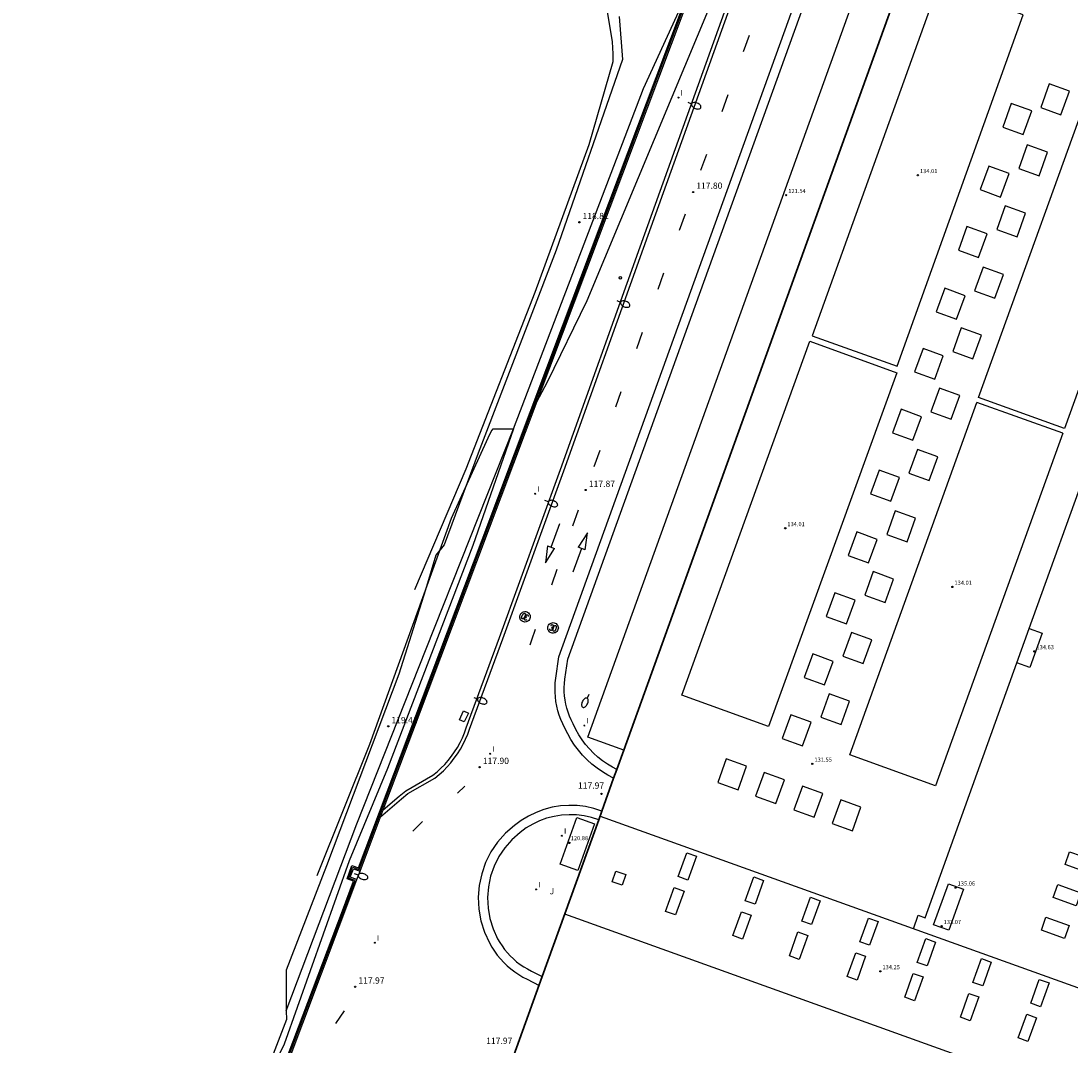
# Model space of a CAD drawing. Units: metres. Extents: x 577758 to 579397, y 4788505 to 4790204.
# Drawn here: x 577783 to 577908, y 4789788 to 4789911 of the extents above; entities that cross this region are included whole.
import ezdxf

# ---------------------------------------------------------------- set-up
doc = ezdxf.new("R2010")
doc.units = ezdxf.units.M
for name, color, linetype in [('020101', 3, 'CABEZA_TALUD'), ('020104', 34, 'Continuous'), ('020204', 9, 'Continuous'), ('020308', 9, 'Continuous'), ('060108', 9, 'Continuous'), ('060113', 4, 'Continuous'), ('060145', 9, 'Continuous'), ('070105', 6, 'Continuous'), ('070108', 9, 'VALLA'), ('080106', 1, 'Continuous'), ('080107', 9, 'Continuous'), ('080110', 9, 'Continuous'), ('080201', 9, 'Continuous'), ('080303', 9, 'Continuous'), ('100301', 7, 'Continuous'), ('220101', 1, 'Continuous'), ('250202', 9, 'Continuous'), ('260101', 9, 'Continuous'), ('260202', 9, 'Continuous'), ('270204', 9, 'Continuous'), ('270304', 9, 'Continuous'), ('Ambito Restitucion', 230, 'Continuous')]:
    doc.layers.add(name, color=color, linetype=linetype)
doc.layers.add('080111', color=7, linetype='Continuous', lineweight=30)
doc.styles.add('ARIAL', font='arial.ttf', dxfattribs={"height": 1})
doc.styles.add('ROMANS', font='romans__.ttf', dxfattribs={"height": 1})
doc.linetypes.add('CABEZA_TALUD', pattern='A,0.1,[204,DONOSTI.shx,S=0.15,R=0,X=0,Y=0],0,0.2', length=0.3)
doc.linetypes.add('VALLA', pattern='A,1,[200,DONOSTI.shx,S=0.1,R=0,X=0,Y=0],1', length=2)

# ---------------------------------------------------------------- blocks, each defined once
blk = doc.blocks.new('FAREDI')
blk.add_line((0, 0), (0.5, 0))
blk.add_lwpolyline([(0.5, 0, 0.159986), (0.54, -0.12, 0.106322), (0.68, -0.24, 0.071006), (0.86, -0.31, 0.057309), (1.1, -0.34, 0.057309), (1.34, -0.31, 0.071006), (1.52, -0.24, 0.106322), (1.66, -0.12, 0.159986), (1.7, 0, 0.159986), (1.66, 0.12, 0.106322), (1.52, 0.24, 0.071006), (1.34, 0.31, 0.057309), (1.1, 0.34, 0.057309), (0.86, 0.31, 0.071006), (0.68, 0.24, 0.106322), (0.54, 0.12, 0.159986)], format="xyb", close=True)
blk = doc.blocks.new('PUNTO')
blk.add_circle((0, 0), 0.075)
at = {"layer": '080201'}
blk.add_attdef('NPUNTO', (2335165.542, 19185173.997, 151.094), '', height=0.75, dxfattribs=at)
blk = doc.blocks.new('REIND')
blk.add_circle((0, 0), 0.055)
blk = doc.blocks.new('HUEPIV')
blk.add_circle((0, 0), 0.145)
blk = doc.blocks.new('COTAPU')
blk.add_circle((0, 0), 0.075)

msp = doc.modelspace()

# ---------------------------------------------------------------- linework, layer by layer
at = {"layer": '020101'}
msp.add_polyline3d([(577814.58, 4789792.37, 119.64), (577823.04, 4789814.7, 119.41), (577831.33, 4789835.6, 119.41), (577841.76, 4789861.89, 119), (577857.25, 4789902.51, 118.78), (577862.98, 4789915.05, 118.52)], dxfattribs=at)
at = {"layer": '020104'}
for points, elevation in [([(577840.33, 4789940.52), (577841.47, 4789939.35), (577844.89, 4789934.92), (577848.82, 4789928.92), (577852.14, 4789924.08), (577851.32, 4789921.89), (577850.79, 4789919.81), (577850.38, 4789917.44), (577850.49, 4789916.33), (577851.79, 4789914.05), (577852.18, 4789913.85), (577852.89, 4789911.96), (577853.51, 4789908.1), (577853.6, 4789906.67), (577853.59, 4789905.72), (577850.73, 4789895.8), (577844.3, 4789878.16), (577836.07, 4789857.06), (577829.93, 4789842.67)], 118), ([(577844.52, 4789865.1), (577845.82, 4789867.48), (577850.53, 4789877.22), (577860.68, 4789901.51), (577869.97, 4789923.79)], 118), ([(577818.29, 4789808.54), (577824.57, 4789824.22), (577834.35, 4789851.19), (577838.71, 4789860.82), (577839.06, 4789861.56), (577839.33, 4789861.87), (577841.76, 4789861.89), (577836.88, 4789847.94), (577826.68, 4789821.32), (577822.12, 4789810.27), (577814.36, 4789788.4), (577813.33, 4789786.25)], 119)]:
    msp.add_lwpolyline(points, dxfattribs=dict(at, elevation=elevation))
at = {"layer": '060108'}
for points in [[(577862.9, 4789878.31, 117.98), (577881.83, 4789930.76, 117.97), (577882.41, 4789931.95, 117.97), (577883.14, 4789933.06, 117.97), (577883.99, 4789934.06, 117.97), (577884.96, 4789934.96, 117.97), (577886.03, 4789935.74, 117.97), (577887.19, 4789936.38, 117.97), (577888.41, 4789936.88, 117.97), (577889.69, 4789937.23, 117.97), (577891, 4789937.42, 117.97), (577892.32, 4789937.45, 117.97), (577893.64, 4789937.32, 118.02), (577895.2, 4789937.04, 118.08)], [(577863.94, 4789877.96, 117.98), (577882.84, 4789930.33, 117.97)], [(577853.7, 4789820.14, 118.2), (577853.02, 4789820.5, 118.2), (577852.35, 4789820.9, 118.2), (577851.72, 4789821.35, 118.2), (577851.11, 4789821.83, 118.2), (577850.53, 4789822.35, 118.2), (577849.99, 4789822.91, 118.2), (577849.49, 4789823.5, 118.2), (577849.03, 4789824.12, 118.2), (577848.6, 4789824.77, 118.2), (577848.22, 4789825.45, 118.2), (577847.88, 4789826.15, 118.2), (577847.63, 4789826.65, 118.18), (577847.4, 4789827.16, 118.17), (577847.21, 4789827.69, 118.16), (577847.04, 4789828.22, 118.15), (577846.91, 4789828.77, 118.15), (577846.81, 4789829.32, 118.14), (577846.74, 4789829.87, 118.14), (577846.7, 4789830.43, 118.14), (577846.7, 4789830.99, 118.15), (577846.73, 4789831.55, 118.15), (577846.79, 4789832.11, 118.16), (577847.14, 4789834.63, 118.15), (577862.9, 4789878.31, 117.98)], [(577854.08, 4789821.19, 118.2), (577853.56, 4789821.46, 118.2), (577852.95, 4789821.83, 118.2), (577852.37, 4789822.23, 118.2), (577851.82, 4789822.67, 118.2), (577851.3, 4789823.14, 118.2), (577850.81, 4789823.65, 118.2), (577850.35, 4789824.19, 118.2), (577849.93, 4789824.75, 118.2), (577849.54, 4789825.34, 118.2), (577849.2, 4789825.96, 118.2), (577848.87, 4789826.64, 118.2), (577848.62, 4789827.12, 118.18), (577848.42, 4789827.57, 118.17), (577848.25, 4789828.04, 118.16), (577848.1, 4789828.51, 118.15), (577847.99, 4789829, 118.15), (577847.9, 4789829.48, 118.14), (577847.84, 4789829.98, 118.14), (577847.8, 4789830.47, 118.14), (577847.8, 4789830.97, 118.15), (577847.83, 4789831.47, 118.15), (577847.88, 4789831.98, 118.16), (577848.21, 4789834.37, 118.15), (577863.94, 4789877.96, 117.98)], [(577852.29, 4789816.23, 118.2), (577851.34, 4789816.54, 118.2), (577850.35, 4789816.76, 118.2), (577849.35, 4789816.88, 118.2), (577848.35, 4789816.91, 118.2), (577847.34, 4789816.84, 118.2), (577846.35, 4789816.68, 118.2), (577845.37, 4789816.42, 118.2), (577844.43, 4789816.07, 118.2), (577843.52, 4789815.64, 118.2), (577842.66, 4789815.12, 118.2), (577841.85, 4789814.52, 118.2), (577840.78, 4789813.59, 118.2), (577839.84, 4789812.52, 118.2), (577839.05, 4789811.35, 118.2), (577838.41, 4789810.08, 118.2), (577837.95, 4789808.74, 118.2), (577837.65, 4789807.35, 118.2), (577837.54, 4789805.94, 118.2), (577837.61, 4789804.52, 118.2), (577837.85, 4789803.13, 118.2), (577838.28, 4789801.77, 118.2), (577838.87, 4789800.48, 118.2), (577839.16, 4789799.98, 118.2), (577839.47, 4789799.5, 118.2), (577839.81, 4789799.03, 118.2), (577840.18, 4789798.58, 118.2), (577840.58, 4789798.16, 118.2), (577840.99, 4789797.76, 118.2), (577841.43, 4789797.38, 118.2), (577841.89, 4789797.03, 118.2), (577842.37, 4789796.7, 118.2), (577842.87, 4789796.41, 118.2), (577843.38, 4789796.14, 118.2), (577844.8, 4789795.41, 118.2)], [(577851.92, 4789815.2, 118.2), (577851.05, 4789815.48, 118.2), (577850.17, 4789815.67, 118.2), (577849.27, 4789815.78, 118.2), (577848.37, 4789815.8, 118.2), (577847.47, 4789815.74, 118.2), (577846.58, 4789815.6, 118.2), (577845.7, 4789815.37, 118.2), (577844.86, 4789815.06, 118.2), (577844.04, 4789814.67, 118.2), (577843.27, 4789814.21, 118.2), (577842.54, 4789813.67, 118.2), (577841.56, 4789812.81, 118.2), (577840.72, 4789811.85, 118.2), (577840, 4789810.79, 118.2), (577839.43, 4789809.65, 118.2), (577839.01, 4789808.44, 118.2), (577838.74, 4789807.19, 118.2), (577838.64, 4789805.92, 118.2), (577838.7, 4789804.65, 118.2), (577838.92, 4789803.39, 118.2), (577839.31, 4789802.17, 118.2), (577839.85, 4789800.99, 118.2), (577840.1, 4789800.55, 118.2), (577840.38, 4789800.12, 118.2), (577840.68, 4789799.7, 118.2), (577841.01, 4789799.31, 118.2), (577841.36, 4789798.93, 118.2), (577841.73, 4789798.57, 118.2), (577842.12, 4789798.23, 118.2), (577842.53, 4789797.92, 118.2), (577842.96, 4789797.63, 118.2), (577843.4, 4789797.37, 118.2), (577843.88, 4789797.12, 118.2), (577845.18, 4789796.46, 118.2)]]:
    msp.add_polyline3d(points, dxfattribs=at)
at = {"layer": '060113'}
msp.add_polyline3d([(577825.86, 4789815.54, 117.83), (577828.35, 4789817.7, 117.83), (577829.13, 4789818.31, 117.83), (577832.36, 4789820.16, 117.83), (577832.88, 4789820.59, 117.83), (577833.37, 4789821.04, 117.83), (577833.83, 4789821.51, 117.83), (577834.27, 4789822.01, 117.83), (577834.67, 4789822.53, 117.83), (577835.05, 4789823.07, 117.83), (577835.41, 4789823.63, 117.83), (577835.73, 4789824.21, 117.83), (577836.02, 4789824.8, 117.83), (577836.27, 4789825.41, 117.83), (577836.49, 4789826.02, 117.83), (577840.48, 4789836.8, 117.83), (577847.74, 4789856.87, 117.81), (577857.26, 4789883.47, 117.8), (577867.52, 4789912.04, 117.79), (577872.37, 4789925.44, 117.79), (577877.32, 4789938.88, 117.79)], dxfattribs=at)
at = {"layer": '060145'}
for points in [[(577826.17, 4789816.36, 117.88), (577828.08, 4789818.02, 117.88), (577828.9, 4789818.65, 117.88), (577832.12, 4789820.5, 117.88), (577832.61, 4789820.91, 117.88), (577833.08, 4789821.34, 117.88), (577833.53, 4789821.8, 117.88), (577833.95, 4789822.28, 117.88), (577834.34, 4789822.78, 117.88), (577834.71, 4789823.3, 117.88), (577835.05, 4789823.84, 117.88), (577835.36, 4789824.4, 117.88), (577835.64, 4789824.97, 117.88), (577835.89, 4789825.56, 117.88), (577836.11, 4789826.16, 117.88), (577840.09, 4789836.95, 117.88), (577847.36, 4789857.02, 117.86), (577856.87, 4789883.61, 117.85), (577867.13, 4789912.18, 117.84), (577871.98, 4789925.59, 117.84), (577876.93, 4789939.02, 117.83)], [(577823.03, 4789808.04, 117.97), (577823.42, 4789809.06, 117.97)]]:
    msp.add_polyline3d(points, dxfattribs=at)
at = {"layer": '070105'}
for points in [[(577829.86, 4789826.98, 118.51), (577838, 4789848.62, 118.72), (577847.6, 4789874.15, 118.57), (577858.76, 4789903.83, 118.58), (577892.18, 4789992.67, 118.1), (577898.15, 4789998.42, 118.11), (577904.15, 4790002.78, 118.17), (577910.53, 4790006.27, 118.19), (577918.18, 4790009.18, 118.19), (577926.05, 4790010.93, 118.19), (577933.63, 4790011.58, 118.15), (577941.63, 4790011.14, 118.15), (577949.07, 4790009.77, 118.19), (577956.5, 4790007.17, 118.24), (577963.64, 4790003.32, 118.24)], [(577830.15, 4789826.88, 117.97), (577892.44, 4789992.5, 118.1), (577898.34, 4789998.18, 118.11), (577904.31, 4790002.52, 118.17), (577910.66, 4790005.99, 118.19), (577918.27, 4790008.88, 118.19), (577926.1, 4790010.63, 118.19), (577933.63, 4790011.27, 118.15), (577941.59, 4790010.84, 118.15), (577948.99, 4790009.48, 118.19), (577956.37, 4790006.89, 118.24), (577963.47, 4790003.06, 118.24)], [(577814.27, 4789785.69, 118.5), (577821.32, 4789804.33, 118.5), (577822.65, 4789807.86, 118.48), (577821.87, 4789808.15, 118.57), (577822.45, 4789809.73, 118.58), (577823.23, 4789809.44, 118.47), (577827.45, 4789820.62, 118.38), (577829.86, 4789826.98, 118.51)], [(577826.17, 4789816.36, 117.88), (577830.15, 4789826.88, 117.97)], [(577814.49, 4789785.3, 117.98), (577823.03, 4789808.04, 117.97), (577822.25, 4789808.33, 117.97), (577822.63, 4789809.34, 117.97), (577823.42, 4789809.06, 117.97), (577825.86, 4789815.54, 117.79), (577826.17, 4789816.36, 117.88)]]:
    msp.add_polyline3d(points, dxfattribs=at)
at = {"layer": '070108'}
for points in [[(577829.99, 4789826.92, 118.51), (577838.13, 4789848.56, 118.72), (577847.74, 4789874.1, 118.57), (577858.9, 4789903.78, 118.58), (577892.31, 4789992.59, 118.1)], [(577814.36, 4789785.5, 118.5), (577821.46, 4789804.28, 118.5), (577822.84, 4789807.94, 118.48), (577822.06, 4789808.23, 118.57), (577822.53, 4789809.53, 118.58), (577823.31, 4789809.24, 118.47), (577827.59, 4789820.57, 118.38), (577829.99, 4789826.92, 118.51)]]:
    msp.add_polyline3d(points, dxfattribs=at)
at = {"layer": '080106'}
for points in [[(577904.69, 4789900.26, 132.14), (577907.11, 4789899.38, 132.14), (577908.13, 4789902.2, 132.14), (577905.71, 4789903.07, 132.14), (577904.69, 4789900.26, 132.14)], [(577900.16, 4789897.91, 132.14), (577902.58, 4789897.03, 132.14), (577903.61, 4789899.85, 132.14), (577901.18, 4789900.73, 132.14), (577900.16, 4789897.91, 132.14)], [(577902.06, 4789892.97, 132.14), (577904.49, 4789892.1, 132.14), (577905.51, 4789894.91, 132.14), (577903.08, 4789895.79, 132.14), (577902.06, 4789892.97, 132.14)], [(577897.46, 4789890.44, 132.14), (577899.89, 4789889.56, 132.14), (577900.91, 4789892.38, 132.14), (577898.49, 4789893.25, 132.14), (577897.46, 4789890.44, 132.14)], [(577899.44, 4789885.69, 132.14), (577901.86, 4789884.81, 132.14), (577902.88, 4789887.63, 132.14), (577900.46, 4789888.51, 132.14), (577899.44, 4789885.69, 132.14)], [(577894.86, 4789883.21, 132.14), (577897.28, 4789882.33, 132.14), (577898.3, 4789885.15, 132.14), (577895.88, 4789886.03, 132.14), (577894.86, 4789883.21, 132.14)], [(577896.79, 4789878.36, 132.14), (577899.22, 4789877.48, 132.14), (577900.24, 4789880.3, 132.14), (577897.81, 4789881.18, 132.14), (577896.79, 4789878.36, 132.14)], [(577892.2, 4789875.85, 132.14), (577894.63, 4789874.97, 132.14), (577895.65, 4789877.78, 132.14), (577893.23, 4789878.66, 132.14), (577892.2, 4789875.85, 132.14)], [(577894.18, 4789871.11, 132.14), (577896.6, 4789870.23, 132.14), (577897.62, 4789873.05, 132.14), (577895.2, 4789873.93, 132.14), (577894.18, 4789871.11, 132.14)], [(577889.62, 4789868.68, 132.14), (577892.04, 4789867.8, 132.14), (577893.06, 4789870.61, 132.14), (577890.64, 4789871.49, 132.14), (577889.62, 4789868.68, 132.14)], [(577891.58, 4789863.92, 132.14), (577894.01, 4789863.04, 132.14), (577895.03, 4789865.85, 132.14), (577892.61, 4789866.73, 132.14), (577891.58, 4789863.92, 132.14)], [(577886.99, 4789861.39, 132.14), (577889.42, 4789860.51, 132.14), (577890.44, 4789863.33, 132.14), (577888.01, 4789864.21, 132.14), (577886.99, 4789861.39, 132.14)], [(577888.95, 4789856.6, 132.14), (577891.37, 4789855.72, 132.14), (577892.39, 4789858.54, 132.14), (577889.97, 4789859.42, 132.14), (577888.95, 4789856.6, 132.14)], [(577884.37, 4789854.11, 132.14), (577886.79, 4789853.23, 132.14), (577887.81, 4789856.05, 132.14), (577885.39, 4789856.93, 132.14), (577884.37, 4789854.11, 132.14)], [(577886.3, 4789849.27, 132.14), (577888.73, 4789848.39, 132.14), (577889.75, 4789851.21, 132.14), (577887.32, 4789852.09, 132.14), (577886.3, 4789849.27, 132.14)], [(577881.71, 4789846.74, 132.14), (577884.13, 4789845.86, 132.14), (577885.15, 4789848.68, 132.14), (577882.73, 4789849.56, 132.14), (577881.71, 4789846.74, 132.14)], [(577883.68, 4789842, 132.14), (577886.11, 4789841.12, 132.14), (577887.13, 4789843.94, 132.14), (577884.7, 4789844.82, 132.14), (577883.68, 4789842, 132.14)], [(577879.09, 4789839.47, 132.14), (577881.51, 4789838.59, 132.14), (577882.53, 4789841.4, 132.14), (577880.11, 4789842.28, 132.14), (577879.09, 4789839.47, 132.14)], [(577881.06, 4789834.74, 132.14), (577883.49, 4789833.86, 132.14), (577884.51, 4789836.68, 132.14), (577882.09, 4789837.56, 132.14), (577881.06, 4789834.74, 132.14)], [(577876.46, 4789832.17, 132.14), (577878.88, 4789831.29, 132.14), (577879.9, 4789834.11, 132.14), (577877.48, 4789834.99, 132.14), (577876.46, 4789832.17, 132.14)], [(577878.43, 4789827.43, 132.14), (577880.85, 4789826.55, 132.14), (577881.87, 4789829.37, 132.14), (577879.45, 4789830.25, 132.14), (577878.43, 4789827.43, 132.14)], [(577873.83, 4789824.89, 132.14), (577876.25, 4789824.01, 132.14), (577877.28, 4789826.83, 132.14), (577874.85, 4789827.71, 132.14), (577873.83, 4789824.89, 132.14)], [(577866.13, 4789819.64, 131.92), (577868.55, 4789818.76, 131.92), (577869.58, 4789821.58, 131.92), (577867.15, 4789822.46, 131.92), (577866.13, 4789819.64, 131.92)], [(577870.64, 4789818.02, 131.93), (577873.06, 4789817.15, 131.93), (577874.09, 4789819.96, 131.93), (577871.66, 4789820.84, 131.93), (577870.64, 4789818.02, 131.93)], [(577875.23, 4789816.38, 131.93), (577877.66, 4789815.5, 131.93), (577878.68, 4789818.32, 131.93), (577876.25, 4789819.2, 131.93), (577875.23, 4789816.38, 131.93)], [(577879.78, 4789814.75, 131.94), (577882.21, 4789813.87, 131.94), (577883.23, 4789816.68, 131.94), (577880.81, 4789817.56, 131.94), (577879.78, 4789814.75, 131.94)], [(577861.41, 4789808.41, 134.66), (577862.43, 4789811.25, 134.66), (577863.6, 4789810.83, 134.66), (577862.57, 4789807.99, 134.66), (577861.41, 4789808.41, 134.66)], [(577908.14, 4789811.38, 133.42), (577910.9, 4789810.39, 133.42), (577910.34, 4789808.86, 133.22), (577907.59, 4789809.85, 133.22), (577908.14, 4789811.38, 133.42)], [(577853.53, 4789807.79, 134.66), (577853.97, 4789809.05, 134.66), (577855.15, 4789808.65, 134.66), (577854.71, 4789807.38, 134.66), (577853.53, 4789807.79, 134.66)], [(577869.42, 4789805.53, 134.66), (577870.44, 4789808.37, 134.66), (577871.61, 4789807.95, 134.66), (577870.59, 4789805.11, 134.66), (577869.42, 4789805.53, 134.66)], [(577859.91, 4789804.25, 134.66), (577860.94, 4789807.09, 134.66), (577862.1, 4789806.68, 134.66), (577861.08, 4789803.83, 134.66), (577859.91, 4789804.25, 134.66)], [(577906.72, 4789807.45, 133.42), (577909.48, 4789806.46, 133.42), (577908.93, 4789804.93, 133.22), (577906.17, 4789805.92, 133.22), (577906.72, 4789807.45, 133.42)], [(577876.18, 4789803.1, 134.66), (577877.2, 4789805.95, 134.66), (577878.37, 4789805.53, 134.66), (577877.34, 4789802.68, 134.66), (577876.18, 4789803.1, 134.66)], [(577867.93, 4789801.37, 134.66), (577868.95, 4789804.21, 134.66), (577870.12, 4789803.8, 134.66), (577869.1, 4789800.95, 134.66), (577867.93, 4789801.37, 134.66)], [(577883.08, 4789800.62, 134.66), (577884.11, 4789803.46, 134.66), (577885.27, 4789803.04, 134.66), (577884.25, 4789800.2, 134.66), (577883.08, 4789800.62, 134.66)], [(577905.32, 4789803.55, 133.42), (577908.07, 4789802.55, 133.42), (577907.52, 4789801.02, 133.22), (577904.77, 4789802.01, 133.22), (577905.32, 4789803.55, 133.42)], [(577874.68, 4789798.94, 134.66), (577875.7, 4789801.79, 134.66), (577876.87, 4789801.37, 134.66), (577875.85, 4789798.52, 134.66), (577874.68, 4789798.94, 134.66)], [(577889.95, 4789798.15, 134.66), (577890.97, 4789801, 134.66), (577892.14, 4789800.58, 134.66), (577891.12, 4789797.73, 134.66), (577889.95, 4789798.15, 134.66)], [(577881.59, 4789796.46, 134.66), (577882.61, 4789799.31, 134.66), (577883.78, 4789798.89, 134.66), (577882.76, 4789796.04, 134.66), (577881.59, 4789796.46, 134.66)], [(577896.59, 4789795.77, 134.66), (577897.61, 4789798.61, 134.66), (577898.78, 4789798.19, 134.66), (577897.76, 4789795.35, 134.66), (577896.59, 4789795.77, 134.66)], [(577888.45, 4789794, 134.66), (577889.48, 4789796.84, 134.66), (577890.65, 4789796.42, 134.66), (577889.62, 4789793.58, 134.66), (577888.45, 4789794, 134.66)], [(577903.5, 4789793.28, 134.66), (577904.52, 4789796.13, 134.66), (577905.69, 4789795.71, 134.66), (577904.67, 4789792.86, 134.66), (577903.5, 4789793.28, 134.66)], [(577895.1, 4789791.61, 134.66), (577896.12, 4789794.45, 134.66), (577897.29, 4789794.03, 134.66), (577896.26, 4789791.19, 134.66), (577895.1, 4789791.61, 134.66)], [(577902.01, 4789789.13, 134.66), (577903.03, 4789791.97, 134.66), (577904.2, 4789791.55, 134.66), (577903.17, 4789788.71, 134.66), (577902.01, 4789789.13, 134.66)]]:
    msp.add_polyline3d(points, dxfattribs=at)
at = {"layer": '080107'}
for points in [[(577850.6, 4789825.07, 118.22), (577887.07, 4789926.25, 118.1)], [(577854.92, 4789823.51, 118.22), (577850.6, 4789825.07, 118.22)], [(577847.3, 4789809.9, 118.26), (577849.3, 4789815.45, 118.26), (577851.41, 4789814.69, 118.26), (577849.41, 4789809.14, 118.26), (577847.3, 4789809.9, 118.26)]]:
    msp.add_polyline3d(points, dxfattribs=at)
at = {"layer": '080110'}
for points in [[(577887.54, 4789869.36, 134.12), (577902.61, 4789911.31, 134.12), (577892.49, 4789914.95, 134.12), (577877.42, 4789872.99, 134.12), (577887.54, 4789869.36, 134.12)], [(577897.26, 4789865.6, 134.07), (577912.49, 4789907.82, 134.07), (577922.76, 4789904.12, 134.07)], [(577922.76, 4789904.12, 134.07), (577907.53, 4789861.9, 134.07)], [(577887.5, 4789868.58, 134.7), (577872.2, 4789826.31, 134.15), (577861.84, 4789830.07, 134.15), (577877.14, 4789872.33, 134.7), (577887.5, 4789868.58, 134.7)], [(577907.33, 4789861.34, 134.07), (577892.14, 4789819.23, 134.07), (577881.88, 4789822.93, 134.07), (577897.06, 4789865.04, 134.07)], [(577907.33, 4789861.34, 134.07), (577897.06, 4789865.04, 134.07)], [(577907.53, 4789861.9, 134.07), (577897.26, 4789865.6, 134.07)], [(577903.32, 4789838.03, 132.75), (577910.74, 4789858.65, 132.75)], [(577903.32, 4789838.03, 134.63), (577904.86, 4789837.48, 134.63), (577903.39, 4789833.39, 134.63), (577901.84, 4789833.95, 134.63)], [(577901.84, 4789833.95, 134.63), (577903.32, 4789838.03, 134.63)], [(577889.49, 4789802.18, 132.75), (577890.07, 4789803.79, 132.75), (577890.88, 4789803.5, 132.75), (577901.84, 4789833.95, 132.75)], [(577852.08, 4789815.63, 135.41), (577924.04, 4789789.78, 135.41)], [(577891.89, 4789802.65, 133.07), (577893.66, 4789807.55, 135.06), (577895.48, 4789806.89, 135.04), (577893.71, 4789801.99, 133.05), (577891.89, 4789802.65, 133.07)], [(577919.82, 4789778.05, 135.41), (577847.87, 4789803.9, 135.41)]]:
    msp.add_polyline3d(points, dxfattribs=at)
at = {"layer": '080111'}
for points in [[(577845.18, 4789796.46, 118.08), (577851.92, 4789815.2, 118.08), (577852.29, 4789816.23, 118.08), (577853.7, 4789820.14, 118.08), (577854.08, 4789821.19, 118.08), (577854.92, 4789823.51, 118.08), (577891.38, 4789924.69, 118.1), (577895.2, 4789935.28, 118.08), (577896.42, 4789934.83, 118.08)], [(577833.09, 4789762.93, 118.2), (577837.79, 4789776, 118.2), (577837.87, 4789776.23, 118.2), (577839.61, 4789781.05, 117.97), (577839.75, 4789781.42, 117.97), (577845.18, 4789796.46, 118.2)]]:
    msp.add_polyline3d(points, dxfattribs=at)
at = {"layer": '220101'}
msp.add_polyline3d([(577836.37, 4789827.93, 117.92), (577835.87, 4789826.87, 117.92), (577835.29, 4789827.14, 117.92), (577835.79, 4789828.2, 117.92), (577836.37, 4789827.93, 117.92)], dxfattribs=at)
at = {"layer": '260101'}
for points in [[(577869.22, 4789906.94, 117.79), (577869.92, 4789908.9, 117.79)], [(577866.65, 4789899.78, 117.8), (577867.37, 4789901.81, 117.8)], [(577864.12, 4789892.75, 117.8), (577864.82, 4789894.69, 117.8)], [(577861.56, 4789885.61, 117.8), (577862.26, 4789887.57, 117.8)], [(577859.01, 4789878.57, 117.85), (577859.34, 4789879.49, 117.85)], [(577859.34, 4789879.49, 117.8), (577859.71, 4789880.51, 117.8)], [(577856.46, 4789871.49, 117.86), (577857.16, 4789873.43, 117.85)], [(577853.95, 4789864.51, 117.86), (577854.6, 4789866.32, 117.86)], [(577851.37, 4789857.36, 117.86), (577852.08, 4789859.31, 117.86)], [(577848.83, 4789850.29, 117.87), (577849.52, 4789852.21, 117.87)], [(577846.23, 4789847.74, 117.86), (577847.27, 4789850.59, 117.87)], [(577850.28, 4789847.44, 117.86), (577850.56, 4789849.44, 117.86), (577849.45, 4789847.75, 117.86)], [(577845.82, 4789847.89, 117.86), (577845.56, 4789845.89, 117.86), (577846.65, 4789847.59, 117.86)], [(577845.82, 4789847.89, 117.86), (577846.65, 4789847.59, 117.86)], [(577849.87, 4789847.6, 117.86), (577848.81, 4789844.75, 117.87)], [(577850.28, 4789847.44, 117.86), (577849.45, 4789847.75, 117.86)], [(577846.3, 4789843.26, 117.87), (577846.96, 4789845.1, 117.87)], [(577842.52, 4789839.61, 117.78), (577842.57, 4789839.72, 117.76), (577842.63, 4789839.83, 117.76), (577842.73, 4789839.92, 117.75), (577842.83, 4789839.99, 117.74), (577842.95, 4789840.03, 117.73), (577843.08, 4789840.05, 117.73), (577843.2, 4789840.05, 117.73), (577843.32, 4789840.02, 117.74), (577843.43, 4789839.97, 117.74), (577843.53, 4789839.89, 117.75), (577843.61, 4789839.8, 117.76), (577843.68, 4789839.69, 117.77), (577843.72, 4789839.58, 117.79), (577843.74, 4789839.45, 117.8), (577843.74, 4789839.33, 117.81), (577843.7, 4789839.21, 117.83), (577843.65, 4789839.09, 117.84), (577843.57, 4789839, 117.84), (577843.47, 4789838.91, 117.86), (577843.36, 4789838.85, 117.87), (577843.24, 4789838.82, 117.87), (577843.11, 4789838.8, 117.87), (577842.99, 4789838.81, 117.87), (577842.87, 4789838.85, 117.87), (577842.76, 4789838.91, 117.86), (577842.67, 4789838.99, 117.84), (577842.59, 4789839.08, 117.84), (577842.54, 4789839.2, 117.83), (577842.5, 4789839.32, 117.81), (577842.49, 4789839.44, 117.8), (577842.5, 4789839.56, 117.79), (577842.52, 4789839.61, 117.78)], [(577842.95, 4789839.25, 117.82), (577842.93, 4789839.22, 117.82), (577842.9, 4789839.2, 117.83), (577842.88, 4789839.2, 117.84), (577842.85, 4789839.19, 117.84), (577842.82, 4789839.19, 117.84), (577842.78, 4789839.2, 117.85), (577842.76, 4789839.21, 117.85), (577842.74, 4789839.23, 117.85), (577842.72, 4789839.26, 117.85), (577842.71, 4789839.29, 117.85), (577842.7, 4789839.32, 117.85), (577842.71, 4789839.35, 117.85), (577842.72, 4789839.4, 117.85), (577842.74, 4789839.45, 117.84), (577842.75, 4789839.49, 117.84), (577842.77, 4789839.53, 117.84), (577842.79, 4789839.58, 117.83), (577842.82, 4789839.62, 117.82), (577842.84, 4789839.67, 117.82), (577842.87, 4789839.7, 117.81), (577842.89, 4789839.74, 117.8), (577842.92, 4789839.78, 117.8), (577842.95, 4789839.82, 117.78), (577842.99, 4789839.83, 117.78), (577843.01, 4789839.84, 117.77), (577843.04, 4789839.85, 117.76), (577843.07, 4789839.85, 117.76), (577843.09, 4789839.83, 117.76), (577843.12, 4789839.82, 117.76), (577843.14, 4789839.8, 117.76), (577843.16, 4789839.77, 117.77), (577843.17, 4789839.75, 117.78), (577843.18, 4789839.72, 117.79), (577843.17, 4789839.69, 117.8), (577843.16, 4789839.65, 117.8), (577843.15, 4789839.61, 117.81), (577843.14, 4789839.56, 117.82), (577843.12, 4789839.53, 117.83), (577843.1, 4789839.49, 117.84), (577843.08, 4789839.46, 117.84), (577843.06, 4789839.41, 117.84), (577843.05, 4789839.37, 117.84), (577843.02, 4789839.34, 117.84), (577843, 4789839.31, 117.84), (577842.98, 4789839.27, 117.84), (577842.95, 4789839.25, 117.82)], [(577843.32, 4789839.1, 117.84), (577843.3, 4789839.08, 117.84), (577843.28, 4789839.05, 117.84), (577843.26, 4789839.03, 117.84), (577843.23, 4789839.02, 117.84), (577843.2, 4789839.01, 117.84), (577843.16, 4789839.01, 117.85), (577843.13, 4789839.03, 117.85), (577843.11, 4789839.04, 117.85), (577843.08, 4789839.06, 117.85), (577843.06, 4789839.09, 117.85), (577843.05, 4789839.12, 117.85), (577843.04, 4789839.15, 117.85), (577843.05, 4789839.18, 117.85), (577843.06, 4789839.21, 117.85), (577843.08, 4789839.25, 117.85), (577843.09, 4789839.27, 117.85), (577843.11, 4789839.3, 117.85), (577843.14, 4789839.32, 117.85), (577843.18, 4789839.34, 117.85), (577843.21, 4789839.35, 117.85), (577843.24, 4789839.36, 117.85), (577843.27, 4789839.36, 117.85), (577843.3, 4789839.37, 117.85), (577843.29, 4789839.38, 117.86), (577843.28, 4789839.4, 117.86), (577843.27, 4789839.43, 117.86), (577843.26, 4789839.44, 117.86), (577843.25, 4789839.47, 117.85), (577843.25, 4789839.49, 117.85), (577843.25, 4789839.51, 117.84), (577843.24, 4789839.54, 117.84), (577843.25, 4789839.56, 117.82), (577843.26, 4789839.59, 117.81), (577843.26, 4789839.61, 117.8), (577843.28, 4789839.64, 117.79), (577843.3, 4789839.65, 117.78), (577843.33, 4789839.66, 117.77), (577843.36, 4789839.67, 117.77), (577843.39, 4789839.68, 117.76), (577843.42, 4789839.67, 117.76), (577843.44, 4789839.66, 117.76), (577843.47, 4789839.64, 117.76), (577843.49, 4789839.62, 117.77), (577843.5, 4789839.59, 117.77), (577843.51, 4789839.57, 117.78), (577843.52, 4789839.54, 117.79), (577843.51, 4789839.51, 117.8), (577843.5, 4789839.48, 117.8)], [(577847.08, 4789838.02, 117.78), (577847.05, 4789837.91, 117.76), (577847.01, 4789837.79, 117.76), (577846.93, 4789837.69, 117.75), (577846.84, 4789837.6, 117.74), (577846.73, 4789837.53, 117.73), (577846.61, 4789837.5, 117.73), (577846.49, 4789837.47, 117.73), (577846.37, 4789837.49, 117.74), (577846.24, 4789837.51, 117.74), (577846.13, 4789837.57, 117.75), (577846.04, 4789837.65, 117.76), (577845.95, 4789837.75, 117.77), (577845.89, 4789837.85, 117.79), (577845.85, 4789837.97, 117.8), (577845.83, 4789838.09, 117.81), (577845.85, 4789838.22, 117.83), (577845.88, 4789838.34, 117.84), (577845.94, 4789838.45, 117.84), (577846.02, 4789838.55, 117.86), (577846.12, 4789838.63, 117.87), (577846.23, 4789838.68, 117.87), (577846.36, 4789838.72, 117.87), (577846.48, 4789838.73, 117.87), (577846.6, 4789838.71, 117.87), (577846.72, 4789838.67, 117.86), (577846.83, 4789838.61, 117.84), (577846.92, 4789838.53, 117.84), (577846.99, 4789838.43, 117.83), (577847.05, 4789838.32, 117.81), (577847.08, 4789838.2, 117.8), (577847.1, 4789838.07, 117.79), (577847.08, 4789838.02, 117.78)], [(577846.21, 4789838.39, 117.84), (577846.22, 4789838.41, 117.84), (577846.23, 4789838.44, 117.84), (577846.25, 4789838.47, 117.84), (577846.28, 4789838.49, 117.84), (577846.31, 4789838.49, 117.84), (577846.34, 4789838.5, 117.85), (577846.38, 4789838.49, 117.85), (577846.4, 4789838.48, 117.85), (577846.43, 4789838.46, 117.85), (577846.46, 4789838.45, 117.85), (577846.48, 4789838.42, 117.85), (577846.49, 4789838.39, 117.85), (577846.49, 4789838.35, 117.85), (577846.48, 4789838.32, 117.85), (577846.47, 4789838.28, 117.85), (577846.46, 4789838.26, 117.85), (577846.44, 4789838.23, 117.85), (577846.42, 4789838.2, 117.85), (577846.39, 4789838.17, 117.85), (577846.36, 4789838.16, 117.85), (577846.33, 4789838.14, 117.85), (577846.3, 4789838.14, 117.85), (577846.27, 4789838.13, 117.85), (577846.29, 4789838.12, 117.86), (577846.3, 4789838.1, 117.86), (577846.31, 4789838.07, 117.86), (577846.33, 4789838.06, 117.86), (577846.34, 4789838.04, 117.85), (577846.34, 4789838.02, 117.85), (577846.35, 4789837.99, 117.84), (577846.36, 4789837.97, 117.84), (577846.35, 4789837.94, 117.82), (577846.35, 4789837.92, 117.81), (577846.35, 4789837.89, 117.8), (577846.34, 4789837.87, 117.79), (577846.32, 4789837.84, 117.78), (577846.29, 4789837.83, 117.77), (577846.27, 4789837.82, 117.77), (577846.24, 4789837.81, 117.76), (577846.21, 4789837.81, 117.76), (577846.18, 4789837.81, 117.76), (577846.15, 4789837.83, 117.76), (577846.13, 4789837.85, 117.77), (577846.11, 4789837.87, 117.77), (577846.1, 4789837.89, 117.78), (577846.09, 4789837.92, 117.79), (577846.09, 4789837.95, 117.8), (577846.09, 4789837.98, 117.8)], [(577846.6, 4789838.31, 117.82), (577846.61, 4789838.33, 117.82), (577846.63, 4789838.36, 117.83), (577846.65, 4789838.37, 117.84), (577846.68, 4789838.39, 117.84), (577846.72, 4789838.38, 117.84), (577846.75, 4789838.38, 117.85), (577846.78, 4789838.37, 117.85), (577846.8, 4789838.36, 117.85), (577846.82, 4789838.34, 117.85), (577846.84, 4789838.31, 117.85), (577846.85, 4789838.28, 117.85), (577846.85, 4789838.24, 117.85), (577846.85, 4789838.19, 117.85), (577846.84, 4789838.14, 117.84), (577846.83, 4789838.1, 117.84), (577846.82, 4789838.06, 117.84), (577846.81, 4789838, 117.83), (577846.79, 4789837.96, 117.82), (577846.77, 4789837.91, 117.82), (577846.76, 4789837.88, 117.81), (577846.74, 4789837.83, 117.8), (577846.71, 4789837.78, 117.8), (577846.69, 4789837.74, 117.78), (577846.66, 4789837.72, 117.78), (577846.64, 4789837.72, 117.77), (577846.61, 4789837.7, 117.76), (577846.58, 4789837.69, 117.76), (577846.56, 4789837.71, 117.76), (577846.52, 4789837.71, 117.76), (577846.5, 4789837.73, 117.76), (577846.48, 4789837.75, 117.77), (577846.47, 4789837.77, 117.78), (577846.45, 4789837.8, 117.79), (577846.45, 4789837.84, 117.8), (577846.45, 4789837.87, 117.8), (577846.46, 4789837.91, 117.81), (577846.46, 4789837.96, 117.82), (577846.48, 4789838, 117.83), (577846.49, 4789838.04, 117.84), (577846.5, 4789838.08, 117.84), (577846.52, 4789838.12, 117.84), (577846.52, 4789838.17, 117.84), (577846.54, 4789838.2, 117.84), (577846.55, 4789838.24, 117.84), (577846.57, 4789838.28, 117.84), (577846.6, 4789838.31, 117.82)], [(577843.74, 4789836.1, 117.88), (577843.93, 4789836.68, 117.88), (577844.38, 4789837.94, 117.88)], [(577835.07, 4789818.35, 117.91), (577835.93, 4789819.22, 117.91)], [(577829.71, 4789813.84, 117.92), (577830.87, 4789814.99, 117.92)], [(577820.51, 4789790.87, 118.02), (577821.57, 4789792.39, 118.02)]]:
    msp.add_polyline3d(points, dxfattribs=at)
at = {"layer": 'Ambito Restitucion'}
msp.add_polyline3d([(577854.36, 4789911.12, 117.95), (577854.77, 4789906, 118.07), (577846.82, 4789883.22, 118.18), (577837.54, 4789858.98, 118.3), (577833.45, 4789848.04, 118.42), (577832.46, 4789846.81, 118.53), (577831.23, 4789842.65, 118.65), (577828.06, 4789832.56, 118.76), (577819.43, 4789809.71, 118.88), (577814.59, 4789797.25, 119), (577814.58, 4789792.37, 119.11), (577814.63, 4789791.35, 119.23), (577810.27, 4789779.96, 119.57), (577806.76, 4789769.76, 119.48), (577795.59, 4789738.6, 119.48), (577786.12, 4789712.58, 119.48), (577785.18, 4789710.17, 119.54), (577782.94, 4789704.07, 119.56)], dxfattribs=at)

# ---------------------------------------------------------------- block references
at = {"layer": '020204', "rotation": 1.266146075303958}
for p in [(577863.19, 4789890.16, 117.8), (577849.61, 4789886.55, 118.81), (577850.36, 4789854.57, 117.86), (577826.79, 4789826.35, 119.41), (577837.7, 4789821.47, 117.9), (577852.25, 4789818.28, 117.97), (577822.84, 4789795.25, 117.96)]:
    msp.add_blockref('COTAPU', p, dxfattribs=at)
at = {"layer": '080201', "rotation": 1.266146075303958}
for p in [(577890.02, 4789892.16, 134), (577874.3, 4789889.78, 121.53), (577874.19, 4789850, 134), (577894.14, 4789843, 134), (577903.93, 4789835.3, 134.63), (577877.42, 4789821.87, 131.54), (577848.42, 4789812.43, 120.87), (577894.52, 4789807.08, 135.05), (577892.85, 4789802.48, 133.06), (577885.54, 4789797.09, 134.25)]:
    msp.add_blockref('PUNTO', p, dxfattribs=at)
at = {"layer": '250202'}
for p, rotation in [((577862.54, 4789900.87, 117.87), 337.82), ((577854.06, 4789877.19, 117.85), 337.82), ((577845.43, 4789853.37, 117.86), 337.82), ((577836.99, 4789829.81, 117.88), 337.82), ((577850.75, 4789830.16, 118.22), 244.21), ((577822.72, 4789808.76, 117.97), 341.91)]:
    msp.add_blockref('FAREDI', p, dxfattribs=dict(at, rotation=rotation))
at = {"layer": '260202', "rotation": 1.266146075303958}
msp.add_blockref('HUEPIV', (577854.5, 4789879.91, 117.79), dxfattribs=at)
at = {"layer": '270204', "rotation": 1.266146075303958}
for p in [(577861.43, 4789901.43, 117.96), (577844.34, 4789854.12, 117.86), (577850.2, 4789826.44, 118.26), (577838.97, 4789823.08, 117.9), (577847.53, 4789813.28, 118.38), (577844.44, 4789806.87, 118.36), (577825.19, 4789800.5, 117.87)]:
    msp.add_blockref('REIND', p, dxfattribs=at)

# ---------------------------------------------------------------- texts
at = {"layer": '020308', "style": 'ARIAL'}
for s, p in [('117.80', (577863.56, 4789890.54)), ('118.82', (577849.98, 4789886.92)), ('117.87', (577850.74, 4789854.94)), ('119.41', (577827.17, 4789826.72)), ('117.90', (577838.08, 4789821.85)), ('117.97', (577849.44, 4789818.9)), ('117.97', (577823.22, 4789795.62)), ('117.97', (577838.48, 4789788.42))]:
    msp.add_text(s, height=0.75, dxfattribs=at).set_placement(p)
at = {"layer": '080303', "style": 'ARIAL'}
for s, p in [('134.01', (577890.27, 4789892.41)), ('121.54', (577874.55, 4789890.03)), ('134.01', (577874.44, 4789850.25)), ('134.01', (577894.39, 4789843.25)), ('134.63', (577904.18, 4789835.55)), ('131.55', (577877.67, 4789822.12)), ('120.88', (577848.57, 4789812.75)), ('135.06', (577894.77, 4789807.33)), ('133.07', (577893.1, 4789802.73)), ('134.25', (577885.79, 4789797.34))]:
    msp.add_text(s, height=0.5, dxfattribs=at).set_placement(p)
at = {"layer": '100301', "style": 'ARIAL'}
msp.add_text('J', height=0.75, dxfattribs=at).set_placement((577846.06, 4789806.28))
at = {"layer": '270304', "style": 'ROMANS'}
for p in [(577861.68, 4789901.68), (577844.59, 4789854.37), (577850.45, 4789826.69), (577839.22, 4789823.33), (577847.78, 4789813.53), (577844.69, 4789807.12), (577825.44, 4789800.75)]:
    msp.add_text('I', height=0.65, dxfattribs=at).set_placement(p)

doc.saveas('drawing.dxf')
